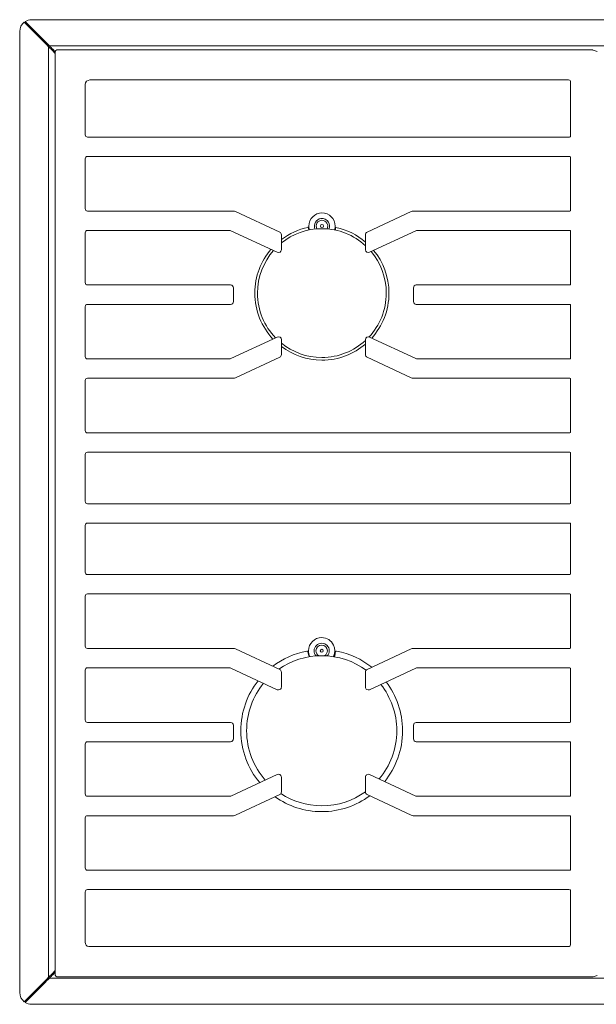
# Model space of a CAD drawing. Units: inches. Extents: x -26.4 to 65.8, y 1.8 to 37.7.
# Drawn here: x 1.6 to 14, y 16.6 to 37.7 of the extents above; entities that cross this region are included whole.
import ezdxf

# ---------------------------------------------------------------- set-up
doc = ezdxf.new("R2010")
doc.units = ezdxf.units.IN
doc.header["$MEASUREMENT"] = 0
doc.layers.add('Layer 1', color=7, linetype='Continuous')

# ---------------------------------------------------------------- blocks, each defined once
blk = doc.blocks.new('block 7')
at = {"layer": 'Layer 1', "color": 7, "lineweight": 9, "true_color": 0xffffff}
for points in [[(3.032, 33.617), (3.032, 34.687)], [(3.082, 34.736), (13.419, 34.736)], [(13.434, 34.719), (13.434, 33.583)], [(7.805, 33.218), (7.807, 33.218)], [(8.404, 33.217), (8.404, 33.217)], [(13.434, 33.135), (13.434, 31.999)], [(3.032, 32.032), (3.032, 33.103)], [(6.148, 31.982), (3.08, 31.982)], [(6.148, 31.982), (6.148, 31.982)], [(6.207, 31.629), (6.207, 31.919)], [(10.068, 31.919), (10.068, 31.629)], [(10.126, 31.982), (10.126, 31.982)], [(13.42, 31.982), (10.126, 31.982)], [(3.032, 30.447), (3.032, 31.518)], [(3.082, 31.567), (6.148, 31.567)], [(6.148, 31.567), (6.148, 31.567)], [(10.126, 31.567), (10.126, 31.567)], [(10.126, 31.567), (13.419, 31.567)], [(13.419, 31.565), (13.426, 31.564), (13.432, 31.56), (13.434, 31.554), (13.434, 31.55)], [(13.434, 31.55), (13.434, 30.414)], [(3.032, 28.862), (3.032, 29.933)], [(13.434, 29.967), (13.434, 28.828)], [(13.419, 28.812), (3.08, 28.812)], [(3.032, 27.344), (3.032, 28.349)], [(3.082, 28.397), (13.419, 28.397)], [(13.434, 28.381), (13.434, 27.311)], [(13.419, 27.294), (3.08, 27.294)], [(3.032, 25.826), (3.032, 26.829)], [(3.082, 26.879), (13.419, 26.879)], [(13.434, 26.862), (13.434, 25.793)], [(13.419, 25.776), (3.08, 25.776)], [(3.082, 25.361), (13.419, 25.361)], [(13.434, 25.344), (13.434, 24.208)], [(3.032, 24.242), (3.032, 25.312)], [(7.78, 24.135), (7.782, 24.135)], [(7.805, 24.117), (7.809, 24.089), (7.815, 24.062), (7.823, 24.036), (7.832, 24.018)], [(8.416, 24.135), (8.418, 24.135)], [(3.032, 22.657), (3.032, 23.728)], [(13.434, 23.76), (13.434, 22.624)], [(13.434, 22.175), (13.434, 21.039)], [(3.032, 21.072), (3.032, 22.143)], [(3.032, 19.488), (3.032, 20.558)], [(13.434, 20.59), (13.434, 19.453)], [(13.419, 19.438), (3.079, 19.438)], [(3.082, 19.022), (13.377, 19.022)], [(13.434, 19.006), (13.434, 17.844)], [(3.032, 17.896), (3.032, 18.972)], [(3.105, 17.8), (13.402, 17.8)], [(3.105, 17.8), (3.105, 17.8)]]:
    blk.add_lwpolyline(points, dxfattribs=at)
for points, knots in [([(13.412, 35.151), (13.412, 35.151), (3.082, 35.151), (3.082, 35.151), (3.054, 35.151), (3.032, 35.17), (3.032, 35.201), (3.032, 35.201), (3.032, 36.278), (3.032, 36.278), (3.032, 36.334), (3.074, 36.376), (3.132, 36.376), (3.132, 36.376), (13.39, 36.376), (13.39, 36.376), (13.416, 36.376), (13.434, 36.357), (13.434, 36.329), (13.434, 36.329), (13.434, 35.168), (13.434, 35.168), (13.434, 35.157), (13.425, 35.151), (13.412, 35.151)], [0, 0, 0, 0, 1, 1, 1, 2, 2, 2, 3, 3, 3, 4, 4, 4, 5, 5, 5, 6, 6, 6, 7, 7, 7, 8, 8, 8, 8]), ([(3.082, 33.151), (3.082, 33.151), (6.127, 33.151), (6.127, 33.151), (6.137, 33.151), (6.145, 33.149), (6.154, 33.146), (6.154, 33.146), (7.148, 32.682), (7.148, 32.682), (7.193, 32.668), (7.23, 32.692), (7.236, 32.739), (7.236, 32.739), (7.236, 33.058), (7.236, 33.058), (7.235, 33.083), (7.222, 33.103), (7.201, 33.115), (7.201, 33.115), (6.252, 33.557), (6.252, 33.557), (6.239, 33.563), (6.225, 33.566), (6.211, 33.567), (6.211, 33.567), (3.08, 33.567), (3.08, 33.567)], [0, 0, 0, 0, 1, 1, 1, 2, 2, 2, 3, 3, 3, 4, 4, 4, 5, 5, 5, 6, 6, 6, 7, 7, 7, 8, 8, 8, 9, 9, 9, 9]), ([(13.419, 33.151), (13.419, 33.151), (10.145, 33.151), (10.145, 33.151), (10.136, 33.151), (10.128, 33.149), (10.119, 33.146), (10.119, 33.146), (9.125, 32.682), (9.125, 32.682), (9.08, 32.668), (9.042, 32.692), (9.037, 32.739), (9.037, 32.739), (9.037, 33.058), (9.037, 33.058), (9.038, 33.083), (9.051, 33.103), (9.072, 33.115), (9.072, 33.115), (10.02, 33.557), (10.02, 33.557), (10.033, 33.563), (10.048, 33.566), (10.062, 33.567), (10.062, 33.567), (13.42, 33.567), (13.42, 33.567)], [0, 0, 0, 0, 1, 1, 1, 2, 2, 2, 3, 3, 3, 4, 4, 4, 5, 5, 5, 6, 6, 6, 7, 7, 7, 8, 8, 8, 9, 9, 9, 9]), ([(7.822, 33.246), (7.825, 33.401), (7.951, 33.529), (8.105, 33.529), (8.263, 33.529), (8.385, 33.402), (8.389, 33.246)], [0, 0, 0, 0, 1, 1, 1, 2, 2, 2, 2]), ([(7.997, 33.186), (7.977, 33.225), (7.978, 33.27), (7.998, 33.308), (8.022, 33.346), (8.061, 33.368), (8.105, 33.369), (8.149, 33.368), (8.188, 33.345), (8.212, 33.308), (8.233, 33.27), (8.233, 33.225), (8.214, 33.186)], [0, 0, 0, 0, 1, 1, 1, 2, 2, 2, 3, 3, 3, 4, 4, 4, 4]), ([(9.037, 32.824), (8.791, 33.051), (8.463, 33.189), (8.102, 33.189), (7.774, 33.189), (7.473, 33.074), (7.236, 32.883)], [0, 0, 0, 0, 1, 1, 1, 2, 2, 2, 2]), ([(8.105, 33.212), (8.085, 33.214), (8.074, 33.225), (8.072, 33.246), (8.074, 33.266), (8.085, 33.277), (8.105, 33.279), (8.126, 33.277), (8.137, 33.266), (8.139, 33.246), (8.137, 33.225), (8.126, 33.214), (8.105, 33.212)], [0, 0, 0, 0, 1, 1, 1, 2, 2, 2, 3, 3, 3, 4, 4, 4, 4]), ([(7.055, 30.824), (6.813, 31.081), (6.665, 31.428), (6.665, 31.809), (6.665, 32.167), (6.795, 32.494), (7.012, 32.746)], [0, 0, 0, 0, 1, 1, 1, 2, 2, 2, 2]), ([(7.066, 32.72), (6.852, 32.477), (6.722, 32.158), (6.722, 31.808), (6.722, 31.436), (6.87, 31.097), (7.11, 30.849)], [0, 0, 0, 0, 1, 1, 1, 2, 2, 2, 2]), ([(9.213, 32.724), (9.418, 32.475), (9.541, 32.157), (9.541, 31.809), (9.541, 31.438), (9.401, 31.1), (9.171, 30.845)], [0, 0, 0, 0, 1, 1, 1, 2, 2, 2, 2]), ([(9.115, 30.87), (9.343, 31.116), (9.483, 31.446), (9.483, 31.808), (9.483, 32.147), (9.361, 32.457), (9.159, 32.697)], [0, 0, 0, 0, 1, 1, 1, 2, 2, 2, 2]), ([(3.082, 29.982), (3.082, 29.982), (6.211, 29.982), (6.211, 29.982), (6.225, 29.983), (6.239, 29.985), (6.252, 29.99), (6.252, 29.99), (7.201, 30.433), (7.201, 30.433), (7.222, 30.446), (7.235, 30.466), (7.236, 30.49), (7.236, 30.49), (7.236, 30.81), (7.236, 30.81), (7.236, 30.857), (7.192, 30.883), (7.148, 30.867), (7.148, 30.867), (6.154, 30.403), (6.154, 30.403), (6.145, 30.4), (6.136, 30.398), (6.127, 30.397), (6.127, 30.397), (3.08, 30.397), (3.08, 30.397)], [0, 0, 0, 0, 1, 1, 1, 2, 2, 2, 3, 3, 3, 4, 4, 4, 5, 5, 5, 6, 6, 6, 7, 7, 7, 8, 8, 8, 9, 9, 9, 9]), ([(13.419, 30.397), (13.419, 30.397), (10.145, 30.397), (10.145, 30.397), (10.137, 30.398), (10.128, 30.4), (10.119, 30.403), (10.119, 30.403), (9.125, 30.867), (9.125, 30.867), (9.081, 30.883), (9.037, 30.857), (9.037, 30.81), (9.037, 30.81), (9.037, 30.49), (9.037, 30.49), (9.038, 30.466), (9.051, 30.446), (9.072, 30.433), (9.072, 30.433), (10.02, 29.99), (10.02, 29.99), (10.033, 29.985), (10.048, 29.983), (10.062, 29.982), (10.062, 29.982), (13.419, 29.982), (13.419, 29.982)], [0, 0, 0, 0, 1, 1, 1, 2, 2, 2, 3, 3, 3, 4, 4, 4, 5, 5, 5, 6, 6, 6, 7, 7, 7, 8, 8, 8, 9, 9, 9, 9]), ([(7.236, 30.734), (7.473, 30.542), (7.774, 30.428), (8.102, 30.428), (8.463, 30.428), (8.791, 30.566), (9.037, 30.792)], [0, 0, 0, 0, 1, 1, 1, 2, 2, 2, 2]), ([(9.037, 30.715), (8.786, 30.501), (8.46, 30.371), (8.103, 30.371), (7.777, 30.371), (7.477, 30.479), (7.236, 30.662)], [0, 0, 0, 0, 1, 1, 1, 2, 2, 2, 2]), ([(7.98, 24.032), (7.953, 24.061), (7.937, 24.099), (7.937, 24.142), (7.937, 24.231), (8.01, 24.304), (8.1, 24.304), (8.189, 24.304), (8.262, 24.231), (8.262, 24.142), (8.262, 24.099), (8.246, 24.061), (8.219, 24.032)], [0, 0, 0, 0, 1, 1, 1, 2, 2, 2, 3, 3, 3, 4, 4, 4, 4]), ([(3.082, 23.776), (3.082, 23.776), (6.127, 23.776), (6.127, 23.776), (6.136, 23.776), (6.145, 23.774), (6.154, 23.771), (6.154, 23.771), (7.148, 23.307), (7.148, 23.307), (7.167, 23.299), (7.186, 23.3), (7.205, 23.31), (7.224, 23.322), (7.235, 23.341), (7.236, 23.364), (7.236, 23.364), (7.236, 23.683), (7.236, 23.683), (7.235, 23.708), (7.222, 23.728), (7.201, 23.74), (7.201, 23.74), (6.252, 24.182), (6.252, 24.182), (6.239, 24.188), (6.225, 24.191), (6.211, 24.192), (6.211, 24.192), (3.08, 24.192), (3.08, 24.192)], [0, 0, 0, 0, 1, 1, 1, 2, 2, 2, 3, 3, 3, 4, 4, 4, 5, 5, 5, 6, 6, 6, 7, 7, 7, 8, 8, 8, 9, 9, 9, 10, 10, 10, 10]), ([(8.037, 24.035), (8, 24.056), (7.975, 24.096), (7.975, 24.142), (7.975, 24.21), (8.03, 24.265), (8.099, 24.265), (8.167, 24.265), (8.222, 24.21), (8.222, 24.142), (8.222, 24.097), (8.198, 24.058), (8.162, 24.036)], [0, 0, 0, 0, 1, 1, 1, 2, 2, 2, 3, 3, 3, 4, 4, 4, 4]), ([(8.132, 24.142), (8.132, 24.124), (8.117, 24.11), (8.1, 24.11), (8.082, 24.11), (8.068, 24.124), (8.068, 24.142), (8.068, 24.159), (8.082, 24.174), (8.1, 24.174), (8.117, 24.174), (8.132, 24.159), (8.132, 24.142)], [0, 0, 0, 0, 1, 1, 1, 2, 2, 2, 3, 3, 3, 4, 4, 4, 4]), ([(13.42, 24.192), (13.42, 24.192), (10.062, 24.192), (10.062, 24.192), (10.048, 24.191), (10.033, 24.188), (10.02, 24.182), (10.02, 24.182), (9.072, 23.74), (9.072, 23.74), (9.051, 23.728), (9.038, 23.708), (9.037, 23.683), (9.037, 23.683), (9.037, 23.364), (9.037, 23.364), (9.038, 23.341), (9.049, 23.322), (9.068, 23.31), (9.087, 23.3), (9.106, 23.299), (9.125, 23.307), (9.125, 23.307), (10.119, 23.771), (10.119, 23.771), (10.128, 23.774), (10.137, 23.776), (10.145, 23.776), (10.145, 23.776), (13.419, 23.776), (13.419, 23.776)], [0, 0, 0, 0, 1, 1, 1, 2, 2, 2, 3, 3, 3, 4, 4, 4, 5, 5, 5, 6, 6, 6, 7, 7, 7, 8, 8, 8, 9, 9, 9, 10, 10, 10, 10]), ([(9.053, 23.724), (8.786, 23.92), (8.456, 24.036), (8.1, 24.036), (7.759, 24.036), (7.442, 23.93), (7.182, 23.749)], [0, 0, 0, 0, 1, 1, 1, 2, 2, 2, 2]), ([(6.737, 23.499), (6.505, 23.204), (6.366, 22.832), (6.366, 22.428), (6.366, 22.004), (6.518, 21.616), (6.77, 21.315)], [0, 0, 0, 0, 1, 1, 1, 2, 2, 2, 2]), ([(6.853, 23.444), (6.627, 23.167), (6.491, 22.813), (6.491, 22.428), (6.491, 22.023), (6.641, 21.653), (6.888, 21.37)], [0, 0, 0, 0, 1, 1, 1, 2, 2, 2, 2]), ([(9.449, 21.34), (9.689, 21.638), (9.833, 22.016), (9.833, 22.428), (9.833, 22.82), (9.703, 23.182), (9.483, 23.473)], [0, 0, 0, 0, 1, 1, 1, 2, 2, 2, 2]), ([(9.332, 21.395), (9.567, 21.674), (9.708, 22.034), (9.708, 22.428), (9.708, 22.802), (9.58, 23.146), (9.367, 23.419)], [0, 0, 0, 0, 1, 1, 1, 2, 2, 2, 2]), ([(3.082, 22.192), (3.082, 22.192), (6.148, 22.192), (6.148, 22.192), (6.18, 22.194), (6.207, 22.222), (6.207, 22.254), (6.207, 22.254), (6.207, 22.544), (6.207, 22.544), (6.206, 22.577), (6.181, 22.604), (6.148, 22.607), (6.148, 22.607), (3.08, 22.607), (3.08, 22.607)], [0, 0, 0, 0, 1, 1, 1, 2, 2, 2, 3, 3, 3, 4, 4, 4, 5, 5, 5, 5]), ([(13.42, 22.607), (13.42, 22.607), (10.125, 22.607), (10.125, 22.607), (10.092, 22.604), (10.067, 22.577), (10.066, 22.544), (10.066, 22.544), (10.066, 22.254), (10.066, 22.254), (10.066, 22.222), (10.093, 22.194), (10.125, 22.192), (10.125, 22.192), (13.419, 22.192), (13.419, 22.192)], [0, 0, 0, 0, 1, 1, 1, 2, 2, 2, 3, 3, 3, 4, 4, 4, 5, 5, 5, 5]), ([(3.082, 20.607), (3.082, 20.607), (6.211, 20.607), (6.211, 20.607), (6.225, 20.608), (6.239, 20.611), (6.252, 20.617), (6.252, 20.617), (7.201, 21.058), (7.201, 21.058), (7.223, 21.071), (7.234, 21.09), (7.236, 21.115), (7.236, 21.115), (7.236, 21.433), (7.236, 21.433), (7.235, 21.457), (7.223, 21.476), (7.204, 21.489), (7.186, 21.498), (7.167, 21.499), (7.148, 21.492), (7.148, 21.492), (6.154, 21.028), (6.154, 21.028), (6.154, 21.028), (6.142, 21.025), (6.142, 21.025), (6.142, 21.025), (6.127, 21.022), (6.127, 21.022), (6.127, 21.022), (3.08, 21.022), (3.08, 21.022)], [0, 0, 0, 0, 1, 1, 1, 2, 2, 2, 3, 3, 3, 4, 4, 4, 5, 5, 5, 6, 6, 6, 7, 7, 7, 8, 8, 8, 9, 9, 9, 10, 10, 10, 11, 11, 11, 11]), ([(13.42, 21.022), (13.42, 21.022), (10.145, 21.022), (10.145, 21.022), (10.145, 21.022), (10.131, 21.025), (10.131, 21.025), (10.131, 21.025), (10.119, 21.028), (10.119, 21.028), (10.119, 21.028), (9.125, 21.492), (9.125, 21.492), (9.106, 21.499), (9.087, 21.498), (9.069, 21.489), (9.05, 21.476), (9.038, 21.457), (9.037, 21.433), (9.037, 21.433), (9.037, 21.115), (9.037, 21.115), (9.038, 21.09), (9.05, 21.071), (9.072, 21.058), (9.072, 21.058), (10.02, 20.617), (10.02, 20.617), (10.033, 20.611), (10.048, 20.608), (10.062, 20.607), (10.062, 20.607), (13.419, 20.607), (13.419, 20.607)], [0, 0, 0, 0, 1, 1, 1, 2, 2, 2, 3, 3, 3, 4, 4, 4, 5, 5, 5, 6, 6, 6, 7, 7, 7, 8, 8, 8, 9, 9, 9, 10, 10, 10, 11, 11, 11, 11]), ([(7.224, 21.079), (7.476, 20.915), (7.777, 20.819), (8.1, 20.819), (8.448, 20.819), (8.771, 20.93), (9.035, 21.119)], [0, 0, 0, 0, 1, 1, 1, 2, 2, 2, 2]), ([(7.101, 21.011), (7.383, 20.812), (7.728, 20.694), (8.1, 20.694), (8.485, 20.694), (8.84, 20.82), (9.128, 21.032)], [0, 0, 0, 0, 1, 1, 1, 2, 2, 2, 2]), ([(13.377, 19.022), (13.391, 19.022), (13.405, 19.021), (13.419, 19.021), (13.429, 19.02), (13.434, 19.015), (13.434, 19.006)], [0, 0, 0, 0, 1, 1, 1, 2, 2, 2, 2])]:
    blk.add_open_spline(points, degree=3, knots=knots, dxfattribs=at)
for points in [[(3.032, 34.687), (3.032, 34.717), (3.052, 34.736), (3.082, 34.736)], [(13.419, 34.736), (13.429, 34.735), (13.435, 34.729), (13.434, 34.719)], [(3.08, 33.567), (3.051, 33.567), (3.032, 33.587), (3.032, 33.617)], [(13.434, 33.583), (13.434, 33.574), (13.429, 33.567), (13.419, 33.567)], [(7.964, 33.328), (7.991, 33.371), (8.031, 33.4), (8.082, 33.408)], [(8.082, 33.408), (8.152, 33.417), (8.208, 33.385), (8.247, 33.328)], [(3.032, 33.103), (3.032, 33.132), (3.052, 33.151), (3.082, 33.151)], [(7.237, 32.957), (7.402, 33.082), (7.596, 33.173), (7.806, 33.217)], [(7.807, 33.218), (7.817, 33.204), (7.819, 33.178), (7.822, 33.161)], [(7.834, 33.164), (7.827, 33.191), (7.823, 33.218), (7.822, 33.246)], [(7.955, 33.182), (7.938, 33.231), (7.939, 33.281), (7.964, 33.328)], [(8.247, 33.328), (8.271, 33.281), (8.273, 33.231), (8.255, 33.182)], [(8.389, 33.246), (8.388, 33.218), (8.383, 33.19), (8.376, 33.162)], [(8.392, 33.161), (8.396, 33.19), (8.395, 33.199), (8.404, 33.217)], [(8.404, 33.216), (8.642, 33.165), (8.858, 33.056), (9.036, 32.903)], [(13.419, 33.151), (13.43, 33.151), (13.435, 33.145), (13.434, 33.135)], [(3.08, 31.982), (3.051, 31.982), (3.032, 32.002), (3.032, 32.032)], [(6.207, 31.919), (6.207, 31.955), (6.183, 31.982), (6.148, 31.982)], [(10.126, 31.982), (10.092, 31.982), (10.068, 31.955), (10.068, 31.919)], [(13.434, 31.999), (13.434, 31.989), (13.429, 31.982), (13.419, 31.982)], [(3.032, 31.518), (3.032, 31.547), (3.052, 31.567), (3.082, 31.567)], [(6.148, 31.567), (6.185, 31.567), (6.207, 31.593), (6.207, 31.629)], [(10.068, 31.629), (10.068, 31.593), (10.09, 31.567), (10.126, 31.567)], [(3.08, 30.397), (3.051, 30.397), (3.032, 30.417), (3.032, 30.447)], [(13.434, 30.414), (13.435, 30.404), (13.429, 30.398), (13.419, 30.397)], [(3.032, 29.933), (3.032, 29.963), (3.052, 29.982), (3.082, 29.982)], [(13.419, 29.982), (13.429, 29.981), (13.434, 29.976), (13.434, 29.967)], [(3.08, 28.812), (3.051, 28.812), (3.032, 28.833), (3.032, 28.862)], [(13.434, 28.828), (13.434, 28.819), (13.429, 28.813), (13.419, 28.812)], [(3.032, 28.349), (3.032, 28.378), (3.052, 28.397), (3.082, 28.397)], [(13.419, 28.397), (13.429, 28.397), (13.434, 28.39), (13.434, 28.381)], [(3.08, 27.294), (3.051, 27.294), (3.032, 27.315), (3.032, 27.344)], [(13.434, 27.311), (13.434, 27.302), (13.429, 27.295), (13.419, 27.294)], [(3.032, 26.829), (3.032, 26.859), (3.052, 26.879), (3.082, 26.879)], [(13.419, 26.879), (13.43, 26.879), (13.434, 26.872), (13.434, 26.862)], [(3.08, 25.776), (3.051, 25.776), (3.032, 25.797), (3.032, 25.826)], [(13.434, 25.793), (13.434, 25.784), (13.429, 25.777), (13.419, 25.776)], [(3.032, 25.312), (3.032, 25.343), (3.052, 25.361), (3.082, 25.361)], [(13.419, 25.361), (13.429, 25.36), (13.435, 25.354), (13.434, 25.344)], [(7.816, 24.142), (7.821, 24.297), (7.943, 24.423), (8.1, 24.425)], [(8.1, 24.425), (8.211, 24.422), (8.302, 24.361), (8.355, 24.265)], [(3.08, 24.192), (3.051, 24.192), (3.032, 24.212), (3.032, 24.242)], [(7.782, 24.135), (7.512, 24.085), (7.264, 23.969), (7.053, 23.81)], [(7.805, 24.117), (7.803, 24.129), (7.794, 24.135), (7.782, 24.135)], [(7.845, 24.015), (7.828, 24.055), (7.817, 24.099), (7.816, 24.142)], [(8.355, 24.265), (8.389, 24.187), (8.391, 24.099), (8.355, 24.021)], [(8.368, 24.018), (8.382, 24.049), (8.39, 24.083), (8.394, 24.117)], [(8.416, 24.135), (8.404, 24.135), (8.396, 24.129), (8.394, 24.117)], [(9.174, 23.788), (8.958, 23.959), (8.7, 24.082), (8.418, 24.135)], [(13.434, 24.208), (13.434, 24.199), (13.429, 24.192), (13.419, 24.192)], [(3.032, 23.728), (3.032, 23.758), (3.052, 23.776), (3.082, 23.776)], [(13.419, 23.776), (13.429, 23.776), (13.434, 23.769), (13.434, 23.76)], [(3.08, 22.607), (3.051, 22.607), (3.032, 22.627), (3.032, 22.657)], [(13.434, 22.624), (13.434, 22.614), (13.429, 22.608), (13.419, 22.607)], [(3.032, 22.143), (3.032, 22.173), (3.052, 22.192), (3.082, 22.192)], [(13.419, 22.192), (13.429, 22.191), (13.434, 22.184), (13.434, 22.175)], [(3.08, 21.022), (3.051, 21.022), (3.032, 21.042), (3.032, 21.072)], [(13.434, 21.039), (13.435, 21.029), (13.429, 21.022), (13.419, 21.022)], [(3.032, 20.558), (3.032, 20.589), (3.052, 20.607), (3.082, 20.607)], [(13.419, 20.607), (13.429, 20.606), (13.434, 20.6), (13.434, 20.59)], [(3.08, 19.438), (3.051, 19.438), (3.032, 19.458), (3.032, 19.488)], [(13.434, 19.453), (13.434, 19.444), (13.429, 19.438), (13.419, 19.438)], [(3.032, 18.972), (3.032, 19.001), (3.049, 19.022), (3.082, 19.022)], [(3.032, 17.896), (3.032, 17.852), (3.06, 17.8), (3.105, 17.8)], [(13.434, 17.844), (13.434, 17.823), (13.423, 17.8), (13.402, 17.8)]]:
    blk.add_open_spline(points, degree=3, dxfattribs=at)

msp = doc.modelspace()

# ---------------------------------------------------------------- linework, layer by layer
at = {"layer": 'Layer 1', "color": 7, "lineweight": 9, "true_color": 0xffffff}
for points in [[(2.127, 37.211), (1.725, 37.617)], [(1.745, 37.631), (2.144, 37.229)], [(37.447, 37.668), (1.877, 37.668)], [(1.627, 37.418), (1.627, 16.814)], [(2.216, 37.157), (2.2, 37.157)], [(2.2, 37.139), (2.2, 37.157)], [(2.264, 37.108), (2.229, 37.108)], [(2.247, 37.09), (2.247, 17.143)], [(2.247, 37.09), (2.247, 37.09)], [(37.061, 37.108), (2.264, 37.108)], [(2.39, 36.946), (2.319, 37.018)], [(2.336, 37.036), (2.39, 36.982)], [(2.39, 36.989), (2.39, 17.185)], [(13.909, 37.019), (2.419, 37.019)], [(14.004, 36.99), (13.918, 37.018)], [(2.229, 17.125), (2.264, 17.125)], [(2.247, 17.143), (2.247, 17.143)], [(2.264, 17.125), (37.061, 17.125)], [(2.319, 17.215), (2.39, 17.286)], [(2.39, 17.251), (2.336, 17.197)], [(2.419, 17.154), (13.909, 17.154)], [(13.918, 17.156), (14.004, 17.183)], [(1.725, 16.617), (2.127, 17.022)], [(2.144, 17.004), (1.745, 16.603)], [(2.2, 17.094), (2.2, 17.076)], [(2.2, 17.076), (2.216, 17.076)], [(1.877, 16.564), (37.447, 16.564)]]:
    msp.add_lwpolyline(points, dxfattribs=at)
for points in [[(1.725, 37.617), (1.664, 37.569), (1.626, 37.496), (1.627, 37.418)], [(1.877, 37.668), (1.831, 37.668), (1.785, 37.656), (1.745, 37.631)], [(2.247, 37.09), (2.207, 37.13), (2.167, 37.17), (2.127, 37.211)], [(2.144, 37.229), (2.183, 37.188), (2.225, 37.15), (2.264, 37.108)], [(2.247, 37.09), (2.271, 37.066), (2.295, 37.042), (2.319, 37.018)], [(2.336, 37.036), (2.312, 37.06), (2.288, 37.084), (2.264, 37.108)], [(2.419, 37.019), (2.402, 37.017), (2.391, 37.006), (2.39, 36.989)], [(13.918, 37.018), (13.915, 37.018), (13.912, 37.018), (13.909, 37.019)], [(2.127, 17.022), (2.166, 17.063), (2.208, 17.102), (2.247, 17.143)], [(2.264, 17.125), (2.225, 17.084), (2.184, 17.044), (2.144, 17.004)], [(2.319, 17.215), (2.295, 17.191), (2.271, 17.167), (2.247, 17.143)], [(2.264, 17.125), (2.288, 17.149), (2.312, 17.173), (2.336, 17.197)], [(2.39, 17.185), (2.391, 17.167), (2.402, 17.157), (2.419, 17.154)], [(13.909, 17.154), (13.913, 17.154), (13.915, 17.155), (13.918, 17.156)], [(1.627, 16.814), (1.627, 16.737), (1.664, 16.664), (1.725, 16.617)], [(1.745, 16.603), (1.784, 16.577), (1.831, 16.564), (1.877, 16.564)]]:
    msp.add_open_spline(points, degree=3, dxfattribs=at)

# ---------------------------------------------------------------- block references
at = {"layer": 'Layer 1'}
msp.add_blockref('block 7', (0, 0), dxfattribs=at)

doc.saveas('drawing.dxf')
